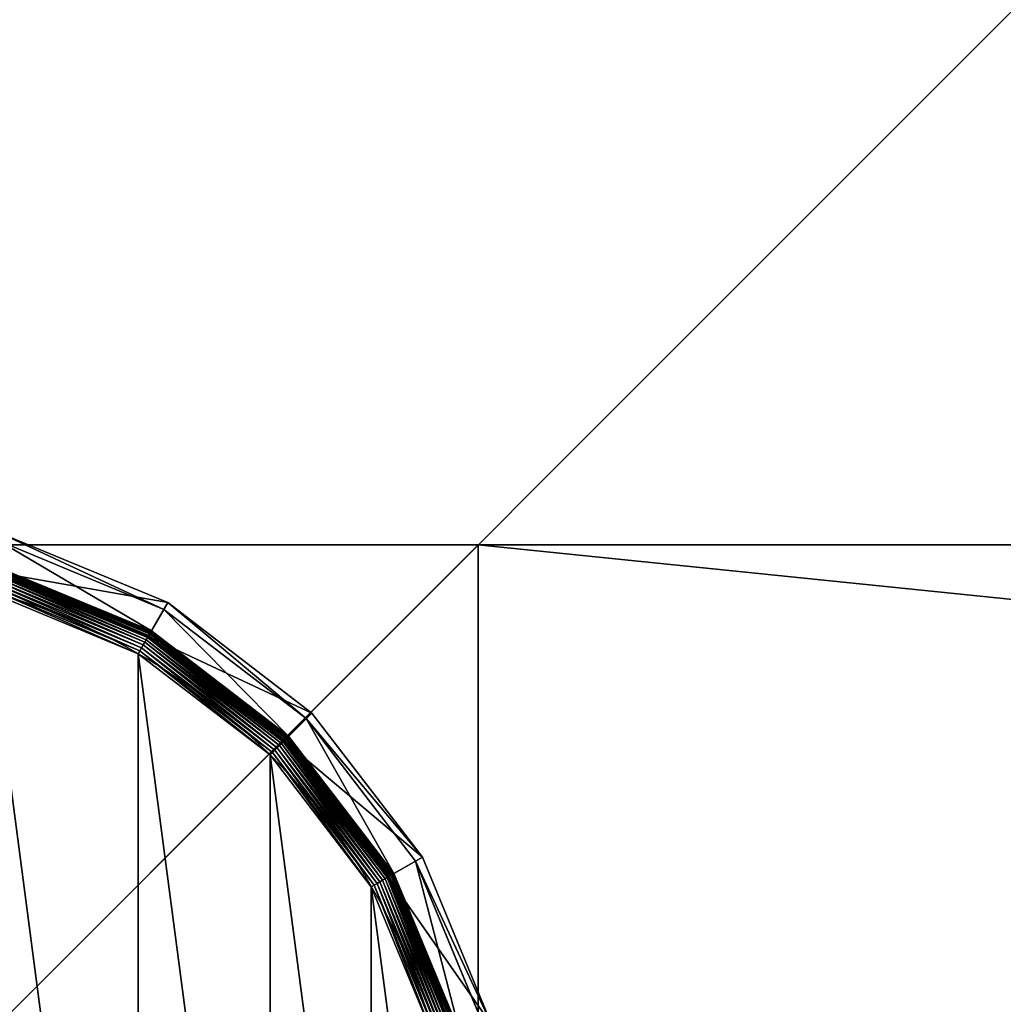
# Model space of a CAD drawing. Extents: x -5 to 595, y -5 to 595.
# Drawn here: x 33 to 70, y 33 to 70 of the extents above; entities that cross this region are included whole.
import ezdxf

# ---------------------------------------------------------------- set-up
doc = ezdxf.new("R2010")
doc.units = 0
doc.layers.get('0').update_dxf_attribs({"color": 13, "linetype": 'CONTINUOUS'})

# ---------------------------------------------------------------- blocks, each defined once
blk = doc.blocks.new('CUBIT_DESK_LEG')
at = {"color": 7}
for p, q in [((0, 50, 291), (0, 0, 291)), ((0, 50, 705), (0, 0, 705)), ((0, 50, 294), (0, 0, 294)), ((0, 0, 291), (50, 0, 291)), ((0, 0, 705), (50, 0, 705)), ((0, 0, 291), (0, 0, 294)), ((0, 0, 294), (50, 0, 294)), ((0, 0, 294), (0, 0, 705))]:
    blk.add_line(p, q, dxfattribs=at)
mesh = blk.add_polyface(dxfattribs=at)
corners = [(50, 50, 291), (0, 0, 291), (0, 50, 291), (50, 0, 291)]
mesh.append_faces([[corners[k] for k in face] for face in [(0, 1, 2), (1, 0, 3)]], dxfattribs={"vtx0": -1, "color": 7})
mesh = blk.add_polyface(dxfattribs=at)
corners = [(50, 0, 705), (0, 50, 705), (0, 0, 705), (50, 50, 705)]
mesh.append_faces([[corners[k] for k in face] for face in [(0, 1, 2), (1, 0, 3)]], dxfattribs={"vtx0": -1, "color": 7})
mesh = blk.add_polyface(dxfattribs=at)
corners = [(0, 50, 705), (0, 0, 294), (0, 0, 705), (0, 50, 294)]
mesh.append_faces([[corners[k] for k in face] for face in [(0, 1, 2), (1, 0, 3)]], dxfattribs={"vtx0": -1, "color": 7})
mesh = blk.add_polyface(dxfattribs=at)
corners = [(50, 50, 294), (0, 0, 294), (0, 50, 294), (50, 0, 294)]
mesh.append_faces([[corners[k] for k in face] for face in [(0, 1, 2), (1, 0, 3)]], dxfattribs={"vtx0": -1, "color": 7})
mesh = blk.add_polyface(dxfattribs=at)
corners = [(0, 50, 294), (0, 0, 291), (0, 0, 294), (0, 50, 291)]
mesh.append_faces([[corners[k] for k in face] for face in [(0, 1, 2), (1, 0, 3)]], dxfattribs={"vtx0": -1, "color": 7})
mesh = blk.add_polyface(dxfattribs=at)
corners = [(50, 0, 705), (0, 0, 294), (50, 0, 294), (0, 0, 705)]
mesh.append_faces([[corners[k] for k in face] for face in [(0, 1, 2), (1, 0, 3)]], dxfattribs={"vtx0": -1, "color": 7})
mesh = blk.add_polyface(dxfattribs=at)
corners = [(50, 0, 294), (0, 0, 291), (50, 0, 291), (0, 0, 294)]
mesh.append_faces([[corners[k] for k in face] for face in [(0, 1, 2), (1, 0, 3)]], dxfattribs={"vtx0": -1, "color": 7})
blk = doc.blocks.new('GROUP_30')
at = {"color": 7}
for p, q in [((349.97, 432.71, 85.3), (295.45, 455.29, 85.3)), ((294.79, 452.82, 47.66), (348.69, 430.49, 47.66)), ((344.49, 423.22, 7.03), (292.62, 444.71, 7.03)), ((344.6, 423.41, 8.24), (292.67, 444.92, 8.24)), ((344.64, 423.48, 9.48), (292.69, 444.99, 9.48)), ((344.64, 423.48, 42.65), (292.69, 444.99, 42.65)), ((342.97, 420.58, 1.96), (291.83, 441.77, 1.96)), ((343.39, 421.31, 2.78), (292.05, 442.58, 2.78)), ((292.14, 442.93, 104.26), (343.57, 421.63, 104.26)), ((343.76, 421.95, 3.71), (292.24, 443.29, 3.71)), ((344.07, 422.49, 4.74), (292.4, 443.89, 4.74)), ((344.31, 422.91, 5.85), (292.52, 444.36, 5.85)), ((341.48, 418, 0.32), (291.06, 438.89, 0.32)), ((342.01, 418.92, 0.72), (291.33, 439.91, 0.72)), ((342.51, 419.78, 1.27), (291.59, 440.87, 1.27)), ((340.93, 417.05, 0.08), (290.77, 437.83, 0.08)), ((343.57, 421.63, 104.26), (349.97, 432.71, 85.3)), ((349.97, 432.71, 85.3), (348.69, 430.49, 47.66)), ((396.79, 396.79, 85.3), (349.97, 432.71, 85.3)), ((344.64, 423.48, 42.65), (348.69, 430.49, 47.66)), ((348.69, 430.49, 47.66), (394.98, 394.98, 47.66)), ((344.07, 422.49, 4.74), (343.76, 421.95, 3.71)), ((344.31, 422.91, 5.85), (344.07, 422.49, 4.74)), ((388.44, 388.44, 4.74), (344.07, 422.49, 4.74)), ((344.49, 423.22, 7.03), (344.31, 422.91, 5.85)), ((388.79, 388.79, 5.85), (344.31, 422.91, 5.85)), ((344.6, 423.41, 8.24), (344.49, 423.22, 7.03)), ((389.04, 389.04, 7.03), (344.49, 423.22, 7.03)), ((344.64, 423.48, 9.48), (344.6, 423.41, 8.24)), ((389.2, 389.2, 8.24), (344.6, 423.41, 8.24)), ((389.25, 389.25, 9.48), (344.64, 423.48, 9.48)), ((344.64, 423.48, 9.48), (344.64, 423.48, 42.65)), ((389.25, 389.25, 42.65), (344.64, 423.48, 42.65)), ((342.51, 419.78, 1.27), (342.01, 418.92, 0.72)), ((342.97, 420.58, 1.96), (342.51, 419.78, 1.27)), ((386.23, 386.23, 1.27), (342.51, 419.78, 1.27)), ((343.39, 421.31, 2.78), (342.97, 420.58, 1.96)), ((386.89, 386.89, 1.96), (342.97, 420.58, 1.96)), ((343.76, 421.95, 3.71), (343.39, 421.31, 2.78)), ((387.48, 387.48, 2.78), (343.39, 421.31, 2.78)), ((343.57, 421.63, 104.26), (387.74, 387.74, 104.26)), ((388, 388, 3.71), (343.76, 421.95, 3.71)), ((340.93, 417.05, 0.08), (340.37, 416.09)), ((341.48, 418, 0.32), (340.93, 417.05, 0.08)), ((384, 384, 0.08), (340.93, 417.05, 0.08)), ((342.01, 418.92, 0.72), (341.48, 418, 0.32)), ((384.78, 384.78, 0.32), (341.48, 418, 0.32)), ((385.52, 385.52, 0.72), (342.01, 418.92, 0.72)), ((387.74, 387.74, 104.26), (396.79, 396.79, 85.3)), ((396.79, 396.79, 85.3), (394.98, 394.98, 47.66)), ((432.71, 349.97, 85.3), (396.79, 396.79, 85.3)), ((389.25, 389.25, 42.65), (394.98, 394.98, 47.66)), ((394.98, 394.98, 47.66), (430.49, 348.69, 47.66)), ((387.48, 387.48, 2.78), (386.89, 386.89, 1.96)), ((388, 388, 3.71), (387.48, 387.48, 2.78)), ((421.31, 343.39, 2.78), (387.48, 387.48, 2.78)), ((387.74, 387.74, 104.26), (421.63, 343.57, 104.26)), ((388.44, 388.44, 4.74), (388, 388, 3.71)), ((421.95, 343.76, 3.71), (388, 388, 3.71)), ((388.79, 388.79, 5.85), (388.44, 388.44, 4.74)), ((422.49, 344.07, 4.74), (388.44, 388.44, 4.74)), ((389.04, 389.04, 7.03), (388.79, 388.79, 5.85)), ((422.91, 344.31, 5.85), (388.79, 388.79, 5.85)), ((389.2, 389.2, 8.24), (389.04, 389.04, 7.03)), ((423.22, 344.49, 7.03), (389.04, 389.04, 7.03)), ((389.25, 389.25, 9.48), (389.2, 389.2, 8.24)), ((423.41, 344.6, 8.24), (389.2, 389.2, 8.24)), ((423.48, 344.64, 9.48), (389.25, 389.25, 9.48)), ((389.25, 389.25, 9.48), (389.25, 389.25, 42.65)), ((423.48, 344.64, 42.65), (389.25, 389.25, 42.65)), ((384, 384, 0.08), (383.22, 383.22)), ((384.78, 384.78, 0.32), (384, 384, 0.08)), ((417.05, 340.93, 0.08), (384, 384, 0.08)), ((385.52, 385.52, 0.72), (384.78, 384.78, 0.32)), ((418, 341.48, 0.32), (384.78, 384.78, 0.32)), ((386.23, 386.23, 1.27), (385.52, 385.52, 0.72)), ((418.92, 342.01, 0.72), (385.52, 385.52, 0.72)), ((386.89, 386.89, 1.96), (386.23, 386.23, 1.27)), ((419.78, 342.51, 1.27), (386.23, 386.23, 1.27)), ((420.58, 342.97, 1.96), (386.89, 386.89, 1.96)), ((421.63, 343.57, 104.26), (432.71, 349.97, 85.3)), ((423.48, 344.64, 42.65), (430.49, 348.69, 47.66)), ((432.71, 349.97, 85.3), (430.49, 348.69, 47.66)), ((430.49, 348.69, 47.66), (452.82, 294.79, 47.66)), ((455.29, 295.45, 85.3), (432.71, 349.97, 85.3)), ((419.78, 342.51, 1.27), (418.92, 342.01, 0.72)), ((420.58, 342.97, 1.96), (419.78, 342.51, 1.27)), ((440.87, 291.59, 1.27), (419.78, 342.51, 1.27)), ((421.31, 343.39, 2.78), (420.58, 342.97, 1.96)), ((441.77, 291.83, 1.96), (420.58, 342.97, 1.96)), ((421.95, 343.76, 3.71), (421.31, 343.39, 2.78)), ((442.58, 292.05, 2.78), (421.31, 343.39, 2.78)), ((421.63, 343.57, 104.26), (442.93, 292.14, 104.26)), ((422.49, 344.07, 4.74), (421.95, 343.76, 3.71)), ((443.29, 292.24, 3.71), (421.95, 343.76, 3.71)), ((422.91, 344.31, 5.85), (422.49, 344.07, 4.74)), ((443.89, 292.4, 4.74), (422.49, 344.07, 4.74)), ((423.22, 344.49, 7.03), (422.91, 344.31, 5.85)), ((444.36, 292.52, 5.85), (422.91, 344.31, 5.85)), ((423.41, 344.6, 8.24), (423.22, 344.49, 7.03)), ((444.71, 292.62, 7.03), (423.22, 344.49, 7.03)), ((423.48, 344.64, 9.48), (423.41, 344.6, 8.24)), ((444.92, 292.67, 8.24), (423.41, 344.6, 8.24)), ((444.99, 292.69, 9.48), (423.48, 344.64, 9.48)), ((423.48, 344.64, 9.48), (423.48, 344.64, 42.65)), ((444.99, 292.69, 42.65), (423.48, 344.64, 42.65)), ((417.05, 340.93, 0.08), (416.09, 340.37)), ((418, 341.48, 0.32), (417.05, 340.93, 0.08)), ((437.83, 290.77, 0.08), (417.05, 340.93, 0.08)), ((418.92, 342.01, 0.72), (418, 341.48, 0.32)), ((438.89, 291.06, 0.32), (418, 341.48, 0.32)), ((439.91, 291.33, 0.72), (418.92, 342.01, 0.72))]:
    blk.add_line(p, q, dxfattribs=at)
blk.add_circle((236.95, 236.95), 206.86, dxfattribs=at)
mesh = blk.add_polyface(dxfattribs=at)
corners = [(292.14, 442.93, 104.26), (349.97, 432.71, 85.3), (295.45, 455.29, 85.3), (343.57, 421.63, 104.26)]
mesh.append_faces([[corners[k] for k in face] for face in [(0, 1, 2), (1, 0, 3)]], dxfattribs={"vtx0": -1, "color": 7})
mesh = blk.add_polyface(dxfattribs=at)
corners = [(295.45, 455.29, 85.3), (348.69, 430.49, 47.66), (294.79, 452.82, 47.66), (349.97, 432.71, 85.3)]
mesh.append_faces([[corners[k] for k in face] for face in [(0, 1, 2), (1, 0, 3)]], dxfattribs={"vtx0": -1, "color": 7})
mesh = blk.add_polyface(dxfattribs=at)
corners = [(294.79, 452.82, 47.66), (344.64, 423.48, 42.65), (292.69, 444.99, 42.65), (348.69, 430.49, 47.66)]
mesh.append_faces([[corners[k] for k in face] for face in [(0, 1, 2), (1, 0, 3)]], dxfattribs={"vtx0": -1, "color": 7})
mesh = blk.add_polyface(dxfattribs=at)
corners = [(292.62, 444.71, 7.03), (344.31, 422.91, 5.85), (292.52, 444.36, 5.85), (344.49, 423.22, 7.03)]
mesh.append_faces([[corners[k] for k in face] for face in [(0, 1, 2), (1, 0, 3)]], dxfattribs={"vtx0": -1, "color": 7})
mesh = blk.add_polyface(dxfattribs=at)
corners = [(292.67, 444.92, 8.24), (344.49, 423.22, 7.03), (292.62, 444.71, 7.03), (344.6, 423.41, 8.24)]
mesh.append_faces([[corners[k] for k in face] for face in [(0, 1, 2), (1, 0, 3)]], dxfattribs={"vtx0": -1, "color": 7})
mesh = blk.add_polyface(dxfattribs=at)
corners = [(292.69, 444.99, 9.48), (344.6, 423.41, 8.24), (292.67, 444.92, 8.24), (344.64, 423.48, 9.48)]
mesh.append_faces([[corners[k] for k in face] for face in [(0, 1, 2), (1, 0, 3)]], dxfattribs={"vtx0": -1, "color": 7})
mesh = blk.add_polyface(dxfattribs=at)
corners = [(292.69, 444.99, 42.65), (344.64, 423.48, 9.48), (292.69, 444.99, 9.48), (344.64, 423.48, 42.65)]
mesh.append_faces([[corners[k] for k in face] for face in [(0, 1, 2), (1, 0, 3)]], dxfattribs={"vtx0": -1, "color": 7})
mesh = blk.add_polyface(dxfattribs=at)
corners = [(37.14, 290.49), (37.14, 183.41), (30.09, 236.95), (57.81, 133.52), (57.81, 340.37), (90.68, 90.68), (90.68, 383.22), (133.52, 57.81), (133.52, 416.09), (183.41, 37.14), (183.41, 436.75), (236.95, 30.09), (236.95, 443.8), (290.49, 37.14), (290.49, 436.75), (340.37, 57.81), (340.37, 416.09), (383.22, 90.68), (383.22, 383.22), (416.09, 133.52), (416.09, 340.37), (436.75, 183.41), (436.75, 290.49), (443.8, 236.95)]
mesh.append_faces([[corners[k] for k in face] for face in [(0, 1, 2), (21, 22, 23)]], dxfattribs={"vtx0": -1, "color": 7})
mesh.append_faces([[corners[k] for k in face] for face in [(1, 0, 3), (3, 4, 5), (5, 6, 7), (7, 8, 9), (9, 10, 11), (11, 12, 13), (13, 14, 15), (15, 16, 17), (17, 18, 19), (19, 20, 21)]], dxfattribs={"vtx0": -1, "vtx1": -1, "color": 7})
mesh.append_faces([[corners[k] for k in face] for face in [(3, 0, 4), (5, 4, 6), (7, 6, 8), (9, 8, 10), (11, 10, 12), (13, 12, 14), (15, 14, 16), (17, 16, 18), (19, 18, 20), (21, 20, 22)]], dxfattribs={"vtx0": -1, "vtx2": -1, "color": 7})
mesh = blk.add_polyface(dxfattribs=at)
corners = [(291.83, 441.77, 1.96), (342.51, 419.78, 1.27), (291.59, 440.87, 1.27), (342.97, 420.58, 1.96)]
mesh.append_faces([[corners[k] for k in face] for face in [(0, 1, 2), (1, 0, 3)]], dxfattribs={"vtx0": -1, "color": 7})
mesh = blk.add_polyface(dxfattribs=at)
corners = [(292.05, 442.58, 2.78), (342.97, 420.58, 1.96), (291.83, 441.77, 1.96), (343.39, 421.31, 2.78)]
mesh.append_faces([[corners[k] for k in face] for face in [(0, 1, 2), (1, 0, 3)]], dxfattribs={"vtx0": -1, "color": 7})
mesh = blk.add_polyface(dxfattribs=at)
corners = [(292.24, 443.29, 3.71), (343.39, 421.31, 2.78), (292.05, 442.58, 2.78), (343.76, 421.95, 3.71)]
mesh.append_faces([[corners[k] for k in face] for face in [(0, 1, 2), (1, 0, 3)]], dxfattribs={"vtx0": -1, "color": 7})
mesh = blk.add_polyface(dxfattribs=at)
corners = [(292.4, 443.89, 4.74), (343.76, 421.95, 3.71), (292.24, 443.29, 3.71), (344.07, 422.49, 4.74)]
mesh.append_faces([[corners[k] for k in face] for face in [(0, 1, 2), (1, 0, 3)]], dxfattribs={"vtx0": -1, "color": 7})
mesh = blk.add_polyface(dxfattribs=at)
corners = [(292.52, 444.36, 5.85), (344.07, 422.49, 4.74), (292.4, 443.89, 4.74), (344.31, 422.91, 5.85)]
mesh.append_faces([[corners[k] for k in face] for face in [(0, 1, 2), (1, 0, 3)]], dxfattribs={"vtx0": -1, "color": 7})
mesh = blk.add_polyface(dxfattribs=at)
corners = [(291.06, 438.89, 0.32), (340.93, 417.05, 0.08), (290.77, 437.83, 0.08), (341.48, 418, 0.32)]
mesh.append_faces([[corners[k] for k in face] for face in [(0, 1, 2), (1, 0, 3)]], dxfattribs={"vtx0": -1, "color": 7})
mesh = blk.add_polyface(dxfattribs=at)
corners = [(291.33, 439.91, 0.72), (341.48, 418, 0.32), (291.06, 438.89, 0.32), (342.01, 418.92, 0.72)]
mesh.append_faces([[corners[k] for k in face] for face in [(0, 1, 2), (1, 0, 3)]], dxfattribs={"vtx0": -1, "color": 7})
mesh = blk.add_polyface(dxfattribs=at)
corners = [(291.59, 440.87, 1.27), (342.01, 418.92, 0.72), (291.33, 439.91, 0.72), (342.51, 419.78, 1.27)]
mesh.append_faces([[corners[k] for k in face] for face in [(0, 1, 2), (1, 0, 3)]], dxfattribs={"vtx0": -1, "color": 7})
mesh = blk.add_polyface(dxfattribs=at)
corners = [(290.77, 437.83, 0.08), (340.37, 416.09), (290.49, 436.75), (340.93, 417.05, 0.08)]
mesh.append_faces([[corners[k] for k in face] for face in [(0, 1, 2), (1, 0, 3)]], dxfattribs={"vtx0": -1, "color": 7})
mesh = blk.add_polyface(dxfattribs=at)
corners = [(343.57, 421.63, 104.26), (396.79, 396.79, 85.3), (349.97, 432.71, 85.3), (387.74, 387.74, 104.26)]
mesh.append_faces([[corners[k] for k in face] for face in [(0, 1, 2), (1, 0, 3)]], dxfattribs={"vtx0": -1, "color": 7})
mesh = blk.add_polyface(dxfattribs=at)
corners = [(349.97, 432.71, 85.3), (394.98, 394.98, 47.66), (348.69, 430.49, 47.66), (396.79, 396.79, 85.3)]
mesh.append_faces([[corners[k] for k in face] for face in [(0, 1, 2), (1, 0, 3)]], dxfattribs={"vtx0": -1, "color": 7})
mesh = blk.add_polyface(dxfattribs=at)
corners = [(348.69, 430.49, 47.66), (389.25, 389.25, 42.65), (344.64, 423.48, 42.65), (394.98, 394.98, 47.66)]
mesh.append_faces([[corners[k] for k in face] for face in [(0, 1, 2), (1, 0, 3)]], dxfattribs={"vtx0": -1, "color": 7})
mesh = blk.add_polyface(dxfattribs=at)
corners = [(344.07, 422.49, 4.74), (388, 388, 3.71), (343.76, 421.95, 3.71), (388.44, 388.44, 4.74)]
mesh.append_faces([[corners[k] for k in face] for face in [(0, 1, 2), (1, 0, 3)]], dxfattribs={"vtx0": -1, "color": 7})
mesh = blk.add_polyface(dxfattribs=at)
corners = [(344.31, 422.91, 5.85), (388.44, 388.44, 4.74), (344.07, 422.49, 4.74), (388.79, 388.79, 5.85)]
mesh.append_faces([[corners[k] for k in face] for face in [(0, 1, 2), (1, 0, 3)]], dxfattribs={"vtx0": -1, "color": 7})
mesh = blk.add_polyface(dxfattribs=at)
corners = [(344.49, 423.22, 7.03), (388.79, 388.79, 5.85), (344.31, 422.91, 5.85), (389.04, 389.04, 7.03)]
mesh.append_faces([[corners[k] for k in face] for face in [(0, 1, 2), (1, 0, 3)]], dxfattribs={"vtx0": -1, "color": 7})
mesh = blk.add_polyface(dxfattribs=at)
corners = [(344.6, 423.41, 8.24), (389.04, 389.04, 7.03), (344.49, 423.22, 7.03), (389.2, 389.2, 8.24)]
mesh.append_faces([[corners[k] for k in face] for face in [(0, 1, 2), (1, 0, 3)]], dxfattribs={"vtx0": -1, "color": 7})
mesh = blk.add_polyface(dxfattribs=at)
corners = [(344.64, 423.48, 9.48), (389.2, 389.2, 8.24), (344.6, 423.41, 8.24), (389.25, 389.25, 9.48)]
mesh.append_faces([[corners[k] for k in face] for face in [(0, 1, 2), (1, 0, 3)]], dxfattribs={"vtx0": -1, "color": 7})
mesh = blk.add_polyface(dxfattribs=at)
corners = [(344.64, 423.48, 42.65), (389.25, 389.25, 9.48), (344.64, 423.48, 9.48), (389.25, 389.25, 42.65)]
mesh.append_faces([[corners[k] for k in face] for face in [(0, 1, 2), (1, 0, 3)]], dxfattribs={"vtx0": -1, "color": 7})
mesh = blk.add_polyface(dxfattribs=at)
corners = [(342.51, 419.78, 1.27), (385.52, 385.52, 0.72), (342.01, 418.92, 0.72), (386.23, 386.23, 1.27)]
mesh.append_faces([[corners[k] for k in face] for face in [(0, 1, 2), (1, 0, 3)]], dxfattribs={"vtx0": -1, "color": 7})
mesh = blk.add_polyface(dxfattribs=at)
corners = [(342.97, 420.58, 1.96), (386.23, 386.23, 1.27), (342.51, 419.78, 1.27), (386.89, 386.89, 1.96)]
mesh.append_faces([[corners[k] for k in face] for face in [(0, 1, 2), (1, 0, 3)]], dxfattribs={"vtx0": -1, "color": 7})
mesh = blk.add_polyface(dxfattribs=at)
corners = [(343.39, 421.31, 2.78), (386.89, 386.89, 1.96), (342.97, 420.58, 1.96), (387.48, 387.48, 2.78)]
mesh.append_faces([[corners[k] for k in face] for face in [(0, 1, 2), (1, 0, 3)]], dxfattribs={"vtx0": -1, "color": 7})
mesh = blk.add_polyface(dxfattribs=at)
corners = [(343.76, 421.95, 3.71), (387.48, 387.48, 2.78), (343.39, 421.31, 2.78), (388, 388, 3.71)]
mesh.append_faces([[corners[k] for k in face] for face in [(0, 1, 2), (1, 0, 3)]], dxfattribs={"vtx0": -1, "color": 7})
mesh = blk.add_polyface(dxfattribs=at)
corners = [(340.93, 417.05, 0.08), (383.22, 383.22), (340.37, 416.09), (384, 384, 0.08)]
mesh.append_faces([[corners[k] for k in face] for face in [(0, 1, 2), (1, 0, 3)]], dxfattribs={"vtx0": -1, "color": 7})
mesh = blk.add_polyface(dxfattribs=at)
corners = [(341.48, 418, 0.32), (384, 384, 0.08), (340.93, 417.05, 0.08), (384.78, 384.78, 0.32)]
mesh.append_faces([[corners[k] for k in face] for face in [(0, 1, 2), (1, 0, 3)]], dxfattribs={"vtx0": -1, "color": 7})
mesh = blk.add_polyface(dxfattribs=at)
corners = [(342.01, 418.92, 0.72), (384.78, 384.78, 0.32), (341.48, 418, 0.32), (385.52, 385.52, 0.72)]
mesh.append_faces([[corners[k] for k in face] for face in [(0, 1, 2), (1, 0, 3)]], dxfattribs={"vtx0": -1, "color": 7})
mesh = blk.add_polyface(dxfattribs=at)
corners = [(432.71, 349.97, 85.3), (387.74, 387.74, 104.26), (421.63, 343.57, 104.26), (396.79, 396.79, 85.3)]
mesh.append_faces([[corners[k] for k in face] for face in [(0, 1, 2), (1, 0, 3)]], dxfattribs={"vtx0": -1, "color": 7})
mesh = blk.add_polyface(dxfattribs=at)
corners = [(394.98, 394.98, 47.66), (432.71, 349.97, 85.3), (430.49, 348.69, 47.66), (396.79, 396.79, 85.3)]
mesh.append_faces([[corners[k] for k in face] for face in [(0, 1, 2), (1, 0, 3)]], dxfattribs={"vtx0": -1, "color": 7})
mesh = blk.add_polyface(dxfattribs=at)
corners = [(394.98, 394.98, 47.66), (423.48, 344.64, 42.65), (389.25, 389.25, 42.65), (430.49, 348.69, 47.66)]
mesh.append_faces([[corners[k] for k in face] for face in [(0, 1, 2), (1, 0, 3)]], dxfattribs={"vtx0": -1, "color": 7})
mesh = blk.add_polyface(dxfattribs=at)
corners = [(387.48, 387.48, 2.78), (420.58, 342.97, 1.96), (386.89, 386.89, 1.96), (421.31, 343.39, 2.78)]
mesh.append_faces([[corners[k] for k in face] for face in [(0, 1, 2), (1, 0, 3)]], dxfattribs={"vtx0": -1, "color": 7})
mesh = blk.add_polyface(dxfattribs=at)
corners = [(387.48, 387.48, 2.78), (421.95, 343.76, 3.71), (421.31, 343.39, 2.78), (388, 388, 3.71)]
mesh.append_faces([[corners[k] for k in face] for face in [(0, 1, 2), (1, 0, 3)]], dxfattribs={"vtx0": -1, "color": 7})
mesh = blk.add_polyface(dxfattribs=at)
corners = [(388, 388, 3.71), (422.49, 344.07, 4.74), (421.95, 343.76, 3.71), (388.44, 388.44, 4.74)]
mesh.append_faces([[corners[k] for k in face] for face in [(0, 1, 2), (1, 0, 3)]], dxfattribs={"vtx0": -1, "color": 7})
mesh = blk.add_polyface(dxfattribs=at)
corners = [(388.44, 388.44, 4.74), (422.91, 344.31, 5.85), (422.49, 344.07, 4.74), (388.79, 388.79, 5.85)]
mesh.append_faces([[corners[k] for k in face] for face in [(0, 1, 2), (1, 0, 3)]], dxfattribs={"vtx0": -1, "color": 7})
mesh = blk.add_polyface(dxfattribs=at)
corners = [(388.79, 388.79, 5.85), (423.22, 344.49, 7.03), (422.91, 344.31, 5.85), (389.04, 389.04, 7.03)]
mesh.append_faces([[corners[k] for k in face] for face in [(0, 1, 2), (1, 0, 3)]], dxfattribs={"vtx0": -1, "color": 7})
mesh = blk.add_polyface(dxfattribs=at)
corners = [(389.04, 389.04, 7.03), (423.41, 344.6, 8.24), (423.22, 344.49, 7.03), (389.2, 389.2, 8.24)]
mesh.append_faces([[corners[k] for k in face] for face in [(0, 1, 2), (1, 0, 3)]], dxfattribs={"vtx0": -1, "color": 7})
mesh = blk.add_polyface(dxfattribs=at)
corners = [(389.2, 389.2, 8.24), (423.48, 344.64, 9.48), (423.41, 344.6, 8.24), (389.25, 389.25, 9.48)]
mesh.append_faces([[corners[k] for k in face] for face in [(0, 1, 2), (1, 0, 3)]], dxfattribs={"vtx0": -1, "color": 7})
mesh = blk.add_polyface(dxfattribs=at)
corners = [(389.25, 389.25, 9.48), (423.48, 344.64, 42.65), (423.48, 344.64, 9.48), (389.25, 389.25, 42.65)]
mesh.append_faces([[corners[k] for k in face] for face in [(0, 1, 2), (1, 0, 3)]], dxfattribs={"vtx0": -1, "color": 7})
mesh = blk.add_polyface(dxfattribs=at)
corners = [(384, 384, 0.08), (416.09, 340.37), (383.22, 383.22), (417.05, 340.93, 0.08)]
mesh.append_faces([[corners[k] for k in face] for face in [(0, 1, 2), (1, 0, 3)]], dxfattribs={"vtx0": -1, "color": 7})
mesh = blk.add_polyface(dxfattribs=at)
corners = [(384.78, 384.78, 0.32), (417.05, 340.93, 0.08), (384, 384, 0.08), (418, 341.48, 0.32)]
mesh.append_faces([[corners[k] for k in face] for face in [(0, 1, 2), (1, 0, 3)]], dxfattribs={"vtx0": -1, "color": 7})
mesh = blk.add_polyface(dxfattribs=at)
corners = [(385.52, 385.52, 0.72), (418, 341.48, 0.32), (384.78, 384.78, 0.32), (418.92, 342.01, 0.72)]
mesh.append_faces([[corners[k] for k in face] for face in [(0, 1, 2), (1, 0, 3)]], dxfattribs={"vtx0": -1, "color": 7})
mesh = blk.add_polyface(dxfattribs=at)
corners = [(386.23, 386.23, 1.27), (418.92, 342.01, 0.72), (385.52, 385.52, 0.72), (419.78, 342.51, 1.27)]
mesh.append_faces([[corners[k] for k in face] for face in [(0, 1, 2), (1, 0, 3)]], dxfattribs={"vtx0": -1, "color": 7})
mesh = blk.add_polyface(dxfattribs=at)
corners = [(386.89, 386.89, 1.96), (419.78, 342.51, 1.27), (386.23, 386.23, 1.27), (420.58, 342.97, 1.96)]
mesh.append_faces([[corners[k] for k in face] for face in [(0, 1, 2), (1, 0, 3)]], dxfattribs={"vtx0": -1, "color": 7})
mesh = blk.add_polyface(dxfattribs=at)
corners = [(455.29, 295.45, 85.3), (421.63, 343.57, 104.26), (442.93, 292.14, 104.26), (432.71, 349.97, 85.3)]
mesh.append_faces([[corners[k] for k in face] for face in [(0, 1, 2), (1, 0, 3)]], dxfattribs={"vtx0": -1, "color": 7})
mesh = blk.add_polyface(dxfattribs=at)
corners = [(430.49, 348.69, 47.66), (444.99, 292.69, 42.65), (423.48, 344.64, 42.65), (452.82, 294.79, 47.66)]
mesh.append_faces([[corners[k] for k in face] for face in [(0, 1, 2), (1, 0, 3)]], dxfattribs={"vtx0": -1, "color": 7})
mesh = blk.add_polyface(dxfattribs=at)
corners = [(430.49, 348.69, 47.66), (455.29, 295.45, 85.3), (452.82, 294.79, 47.66), (432.71, 349.97, 85.3)]
mesh.append_faces([[corners[k] for k in face] for face in [(0, 1, 2), (1, 0, 3)]], dxfattribs={"vtx0": -1, "color": 7})
mesh = blk.add_polyface(dxfattribs=at)
corners = [(419.78, 342.51, 1.27), (439.91, 291.33, 0.72), (418.92, 342.01, 0.72), (440.87, 291.59, 1.27)]
mesh.append_faces([[corners[k] for k in face] for face in [(0, 1, 2), (1, 0, 3)]], dxfattribs={"vtx0": -1, "color": 7})
mesh = blk.add_polyface(dxfattribs=at)
corners = [(420.58, 342.97, 1.96), (440.87, 291.59, 1.27), (419.78, 342.51, 1.27), (441.77, 291.83, 1.96)]
mesh.append_faces([[corners[k] for k in face] for face in [(0, 1, 2), (1, 0, 3)]], dxfattribs={"vtx0": -1, "color": 7})
mesh = blk.add_polyface(dxfattribs=at)
corners = [(421.31, 343.39, 2.78), (441.77, 291.83, 1.96), (420.58, 342.97, 1.96), (442.58, 292.05, 2.78)]
mesh.append_faces([[corners[k] for k in face] for face in [(0, 1, 2), (1, 0, 3)]], dxfattribs={"vtx0": -1, "color": 7})
mesh = blk.add_polyface(dxfattribs=at)
corners = [(421.31, 343.39, 2.78), (443.29, 292.24, 3.71), (442.58, 292.05, 2.78), (421.95, 343.76, 3.71)]
mesh.append_faces([[corners[k] for k in face] for face in [(0, 1, 2), (1, 0, 3)]], dxfattribs={"vtx0": -1, "color": 7})
mesh = blk.add_polyface(dxfattribs=at)
corners = [(421.95, 343.76, 3.71), (443.89, 292.4, 4.74), (443.29, 292.24, 3.71), (422.49, 344.07, 4.74)]
mesh.append_faces([[corners[k] for k in face] for face in [(0, 1, 2), (1, 0, 3)]], dxfattribs={"vtx0": -1, "color": 7})
mesh = blk.add_polyface(dxfattribs=at)
corners = [(422.49, 344.07, 4.74), (444.36, 292.52, 5.85), (443.89, 292.4, 4.74), (422.91, 344.31, 5.85)]
mesh.append_faces([[corners[k] for k in face] for face in [(0, 1, 2), (1, 0, 3)]], dxfattribs={"vtx0": -1, "color": 7})
mesh = blk.add_polyface(dxfattribs=at)
corners = [(422.91, 344.31, 5.85), (444.71, 292.62, 7.03), (444.36, 292.52, 5.85), (423.22, 344.49, 7.03)]
mesh.append_faces([[corners[k] for k in face] for face in [(0, 1, 2), (1, 0, 3)]], dxfattribs={"vtx0": -1, "color": 7})
mesh = blk.add_polyface(dxfattribs=at)
corners = [(423.22, 344.49, 7.03), (444.92, 292.67, 8.24), (444.71, 292.62, 7.03), (423.41, 344.6, 8.24)]
mesh.append_faces([[corners[k] for k in face] for face in [(0, 1, 2), (1, 0, 3)]], dxfattribs={"vtx0": -1, "color": 7})
mesh = blk.add_polyface(dxfattribs=at)
corners = [(423.41, 344.6, 8.24), (444.99, 292.69, 9.48), (444.92, 292.67, 8.24), (423.48, 344.64, 9.48)]
mesh.append_faces([[corners[k] for k in face] for face in [(0, 1, 2), (1, 0, 3)]], dxfattribs={"vtx0": -1, "color": 7})
mesh = blk.add_polyface(dxfattribs=at)
corners = [(423.48, 344.64, 9.48), (444.99, 292.69, 42.65), (444.99, 292.69, 9.48), (423.48, 344.64, 42.65)]
mesh.append_faces([[corners[k] for k in face] for face in [(0, 1, 2), (1, 0, 3)]], dxfattribs={"vtx0": -1, "color": 7})
mesh = blk.add_polyface(dxfattribs=at)
corners = [(417.05, 340.93, 0.08), (436.75, 290.49), (416.09, 340.37), (437.83, 290.77, 0.08)]
mesh.append_faces([[corners[k] for k in face] for face in [(0, 1, 2), (1, 0, 3)]], dxfattribs={"vtx0": -1, "color": 7})
mesh = blk.add_polyface(dxfattribs=at)
corners = [(418, 341.48, 0.32), (437.83, 290.77, 0.08), (417.05, 340.93, 0.08), (438.89, 291.06, 0.32)]
mesh.append_faces([[corners[k] for k in face] for face in [(0, 1, 2), (1, 0, 3)]], dxfattribs={"vtx0": -1, "color": 7})
mesh = blk.add_polyface(dxfattribs=at)
corners = [(418.92, 342.01, 0.72), (438.89, 291.06, 0.32), (418, 341.48, 0.32), (439.91, 291.33, 0.72)]
mesh.append_faces([[corners[k] for k in face] for face in [(0, 1, 2), (1, 0, 3)]], dxfattribs={"vtx0": -1, "color": 7})
blk = doc.blocks.new('CUBIT_DESK_LEG_SIDE')
at = {"color": 7}
for p, q in [((540, 0, 705), (540, 50, 705)), ((540, 50, 655), (540, 0, 655)), ((50, 0, 705), (540, 0, 705)), ((50, 0, 655), (540, 0, 655)), ((540, 0, 655), (540, 0, 705))]:
    blk.add_line(p, q, dxfattribs=at)
at = {"xscale": 0.1172318578272598, "yscale": 0.1172318578272322, "zscale": 0.1055086720445332, "rotation": 179.9999999999461}
blk.add_blockref('GROUP_30', (592.856, 52.925, 280), dxfattribs=at)
blk.add_blockref('CUBIT_DESK_LEG', (540, 0))
at = {"color": 7}
mesh = blk.add_polyface(dxfattribs=at)
corners = [(50, 50, 655), (540, 0, 655), (50, 0, 655), (540, 50, 655)]
mesh.append_faces([[corners[k] for k in face] for face in [(0, 1, 2), (1, 0, 3)]], dxfattribs={"vtx0": -1, "color": 7})
mesh = blk.add_polyface(dxfattribs=at)
corners = [(540, 0, 705), (50, 50, 705), (50, 0, 705), (540, 50, 705)]
mesh.append_faces([[corners[k] for k in face] for face in [(0, 1, 2), (1, 0, 3)]], dxfattribs={"vtx0": -1, "color": 7})
mesh = blk.add_polyface(dxfattribs=at)
corners = [(540, 50, 655), (540, 0, 705), (540, 0, 655), (540, 50, 705)]
mesh.append_faces([[corners[k] for k in face] for face in [(0, 1, 2), (1, 0, 3)]], dxfattribs={"vtx0": -1, "color": 7})
mesh = blk.add_polyface(dxfattribs=at)
corners = [(540, 0, 705), (50, 0, 655), (540, 0, 655), (50, 0, 705)]
mesh.append_faces([[corners[k] for k in face] for face in [(0, 1, 2), (1, 0, 3)]], dxfattribs={"vtx0": -1, "color": 7})
blk = doc.blocks.new('CUBIT_1800_DESK_LEG_SET')
blk.add_blockref('CUBIT_DESK_LEG_SIDE', (0, 540))
blk = doc.blocks.new('CUBIT_1200_DESK_TOP')
at = {"color": 7}
mesh = blk.add_polyface(dxfattribs=at)
corners = [(600, 600), (0, 0), (0, 600), (600, 0)]
mesh.append_faces([[corners[k] for k in face] for face in [(0, 1, 2), (1, 0, 3)]], dxfattribs={"vtx0": -1, "color": 7})
mesh = blk.add_polyface(dxfattribs=at)
corners = [(600, 0, 25), (0, 600, 25), (0, 0, 25), (600, 600, 25)]
mesh.append_faces([[corners[k] for k in face] for face in [(0, 1, 2), (1, 0, 3)]], dxfattribs={"vtx0": -1, "color": 7})

msp = doc.modelspace()

# ---------------------------------------------------------------- block references
at = {"rotation": 180.0000000000001}
for name, p in [('CUBIT_1200_DESK_TOP', (595, 595, 425)), ('CUBIT_1800_DESK_LEG_SET', (590, 590, -280))]:
    msp.add_blockref(name, p, dxfattribs=at)

doc.saveas('drawing.dxf')
